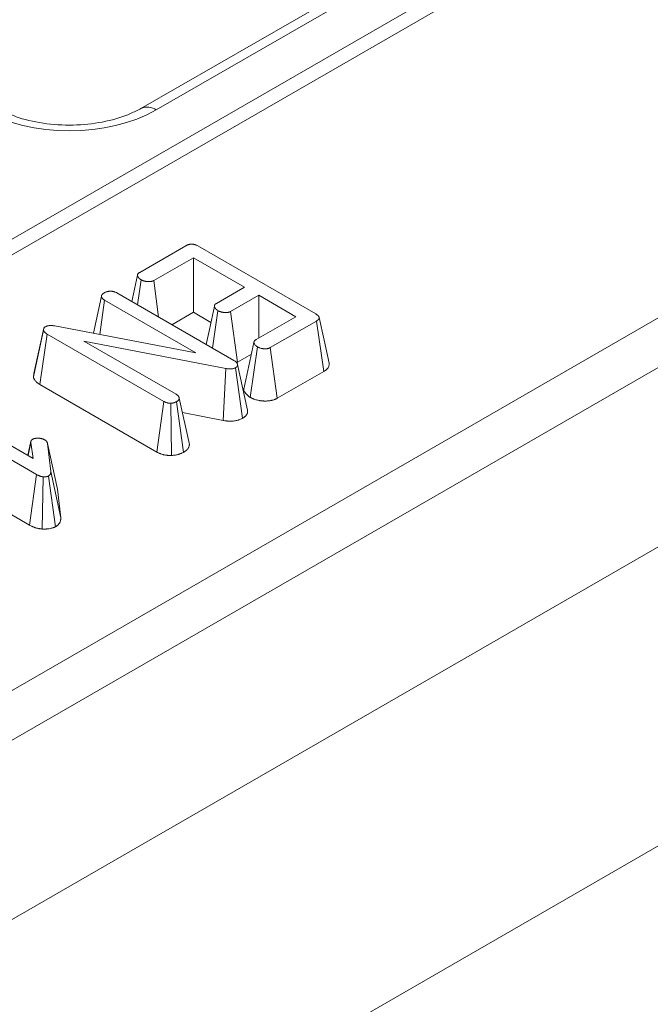
# Model space of a CAD drawing. Units: millimetres. Extents: x -430 to 2688, y -16 to 1848.
# Drawn here: x 1653 to 1694, y 538 to 602 of the extents above; entities that cross this region are included whole.
import ezdxf

# ---------------------------------------------------------------- set-up
doc = ezdxf.new("R2010")
doc.units = ezdxf.units.MM
doc.header["$LTSCALE"] = 5

msp = doc.modelspace()

# ---------------------------------------------------------------- linework, layer by layer
at = {"color": 7, "linetype": 'Continuous', "lineweight": 15}
for p, q in [((2028.474, 804.911), (1325.241, 398.944)), ((2029.97, 804.761), (1326.745, 398.797)), ((1526.544, 485.807), (1879.248, 689.419)), ((1880.687, 687.013), (1527.933, 483.372)), ((1535.944, 476.337), (1873.022, 670.928)), ((1535.824, 456.807), (1872.905, 651.4)), ((1677.979, 606.247), (1661.304, 596.62)), ((1678.979, 606.148), (1662.303, 596.521)), ((1661.225, 585.958), (1664.224, 587.689)), ((1664.998, 587.675), (1672.659, 583.252)), ((1664.713, 586.912), (1662.135, 585.424)), ((1668.039, 584.993), (1664.713, 586.912)), ((1664.713, 583.359), (1664.713, 586.912)), ((1661.076, 583.849), (1661.309, 585.477)), ((1662.456, 583.052), (1662.135, 585.424)), ((1666.215, 583.94), (1668.039, 584.993)), ((1658.216, 581.998), (1658.738, 584.404)), ((1658.625, 581.92), (1658.944, 584.153)), ((1664.876, 580.728), (1658.944, 584.153)), ((1659.749, 584.615), (1667.343, 580.231)), ((1668.956, 584.463), (1667.132, 583.41)), ((1671.364, 583.073), (1668.956, 584.463)), ((1668.956, 581.683), (1668.956, 584.463)), ((1665.96, 581.029), (1666.31, 583.465)), ((1664.713, 583.359), (1663.319, 582.554)), ((1665.851, 582.702), (1664.713, 583.359)), ((1667.577, 580.113), (1667.132, 583.41)), ((1668.786, 581.585), (1671.364, 583.073)), ((1654.314, 579.151), (1654.972, 582.195)), ((1654.346, 579.371), (1654.99, 582.317)), ((1654.972, 582.195), (1654.99, 582.317)), ((1655.712, 582.475), (1664.876, 580.728)), ((1672.71, 582.791), (1669.71, 581.059)), ((1673.181, 579.509), (1672.71, 582.791)), ((1654.738, 578.658), (1655.21, 581.939)), ((1662.798, 577.559), (1655.21, 581.939)), ((1658.235, 582.091), (1658.215, 581.998)), ((1666.826, 579.704), (1657.604, 581.484)), ((1657.604, 581.484), (1663.597, 578.025)), ((1668.407, 577.824), (1668.877, 581.108)), ((1670.157, 577.763), (1669.71, 581.059)), ((1668.483, 580.636), (1667.577, 580.113)), ((1666.637, 576.322), (1666.826, 579.704)), ((1667.907, 576.463), (1667.453, 579.756)), ((1668.229, 576.987), (1667.58, 579.97)), ((1654.314, 579.151), (1654.346, 579.371)), ((1673.181, 579.509), (1670.157, 577.763)), ((1662.344, 574.268), (1654.738, 578.658)), ((1664.453, 574.762), (1663.796, 577.771)), ((1654.512, 572.811), (1646.904, 577.202)), ((1647.707, 577.666), (1654.311, 573.853)), ((1662.344, 574.268), (1662.798, 577.559)), ((1663.292, 574.043), (1663.241, 577.442)), ((1664.078, 574.253), (1663.624, 577.546)), ((1666.637, 576.322), (1664.001, 576.831)), ((1654.16, 574.976), (1653.96, 574.056)), ((1653.974, 574.048), (1654.153, 574.888)), ((1654.311, 573.853), (1654.153, 574.888)), ((1655.237, 574.831), (1655.44, 573.003)), ((1655.886, 571.857), (1655.237, 574.831)), ((1654.057, 569.52), (1654.512, 572.811)), ((1654.878, 569.259), (1654.958, 572.657)), ((1655.754, 569.414), (1655.296, 572.705)), ((1656.092, 569.996), (1655.44, 573.003)), ((1655.886, 571.857), (1656.092, 569.996)), ((1654.057, 569.52), (1651.081, 571.237))]:
    msp.add_line(p, q, dxfattribs=at)
at = {"color": 7, "linetype": 'Continuous', "lineweight": 15, "flags": 128}
for points in [[(1661.078, 585.768), (1660.752, 584.255), (1660.71, 584.06)], [(1666.077, 583.753), (1665.751, 582.237), (1665.543, 581.27)], [(1673.53, 580.053), (1673.207, 581.54), (1672.883, 583.027)], [(1668.646, 581.396), (1668.32, 579.88), (1667.994, 578.363)]]:
    msp.add_lwpolyline(points, dxfattribs=at)
at = {"color": 8, "linetype": 'Continuous', "lineweight": 15}
msp.add_arc((1661.716, 595.697), 1.012, 54.5068, 113.5207, dxfattribs=at)
at = {"color": 7, "linetype": 'Continuous', "lineweight": 15}
msp.add_ellipse((1656.647, 599.788), major_axis=(8, 0), ratio=0.577464, start_param=3.927143, end_param=5.497635, dxfattribs=at)
for points, knots in [([(1661.304, 596.62), (1661.087, 596.506), (1660.448, 596.168), (1659.046, 595.733), (1657.14, 595.491), (1655.169, 595.575), (1653.331, 595.963), (1652.432, 596.404), (1651.991, 596.62)], [0, 0, 0, 0, 0.092153, 0.271273, 0.453919, 0.638706, 0.82292, 1, 1, 1, 1]), ([(1664.224, 587.689), (1664.238, 587.697), (1664.251, 587.704), (1664.278, 587.719), (1664.292, 587.726), (1664.314, 587.735), (1664.321, 587.738), (1664.337, 587.745), (1664.344, 587.747), (1664.368, 587.756), (1664.384, 587.761), (1664.409, 587.768), (1664.418, 587.77), (1664.435, 587.775), (1664.443, 587.777), (1664.469, 587.782), (1664.487, 587.786), (1664.51, 587.789), (1664.514, 587.789), (1664.523, 587.79), (1664.528, 587.791), (1664.541, 587.792), (1664.551, 587.793), (1664.569, 587.793), (1664.578, 587.794), (1664.597, 587.794), (1664.606, 587.794), (1664.634, 587.793), (1664.653, 587.792), (1664.68, 587.789), (1664.689, 587.787), (1664.702, 587.785), (1664.707, 587.785), (1664.716, 587.783), (1664.72, 587.782), (1664.742, 587.778), (1664.759, 587.774), (1664.784, 587.767), (1664.793, 587.765), (1664.809, 587.76), (1664.817, 587.757), (1664.841, 587.749), (1664.857, 587.743), (1664.88, 587.734), (1664.887, 587.731), (1664.902, 587.724), (1664.909, 587.721), (1664.945, 587.704), (1664.971, 587.689), (1664.998, 587.675)], [0, 0, 0, 0, 0.0625, 0.0625, 0.125, 0.125, 0.15625, 0.15625, 0.1875, 0.1875, 0.25, 0.25, 0.28125, 0.28125, 0.3125, 0.3125, 0.375, 0.375, 0.390625, 0.390625, 0.40625, 0.40625, 0.4375, 0.4375, 0.46875, 0.46875, 0.5, 0.5, 0.5625, 0.5625, 0.59375, 0.59375, 0.609375, 0.609375, 0.625, 0.625, 0.6875, 0.6875, 0.71875, 0.71875, 0.75, 0.75, 0.8125, 0.8125, 0.84375, 0.84375, 0.875, 0.875, 1, 1, 1, 1]), ([(1661.309, 585.477), (1661.284, 585.494), (1661.259, 585.511), (1661.223, 585.538), (1661.212, 585.547), (1661.195, 585.561), (1661.19, 585.566), (1661.18, 585.575), (1661.175, 585.58), (1661.151, 585.605), (1661.135, 585.625), (1661.115, 585.657), (1661.109, 585.668), (1661.101, 585.684), (1661.099, 585.69), (1661.094, 585.701), (1661.092, 585.706), (1661.086, 585.723), (1661.083, 585.734), (1661.08, 585.751), (1661.079, 585.756), (1661.078, 585.765), (1661.078, 585.768), (1661.078, 585.773), (1661.078, 585.776), (1661.079, 585.79), (1661.081, 585.801), (1661.087, 585.818), (1661.089, 585.823), (1661.093, 585.831), (1661.094, 585.834), (1661.097, 585.84), (1661.099, 585.842), (1661.106, 585.856), (1661.113, 585.866), (1661.126, 585.882), (1661.13, 585.887), (1661.138, 585.894), (1661.14, 585.896), (1661.145, 585.901), (1661.148, 585.903), (1661.161, 585.915), (1661.173, 585.924), (1661.199, 585.941), (1661.212, 585.949), (1661.225, 585.958)], [0, 0, 0, 0, 0.125, 0.125, 0.1875, 0.1875, 0.21875, 0.21875, 0.25, 0.25, 0.375, 0.375, 0.4375, 0.4375, 0.46875, 0.46875, 0.5, 0.5, 0.5625, 0.5625, 0.59375, 0.59375, 0.609375, 0.609375, 0.625, 0.625, 0.6875, 0.6875, 0.71875, 0.71875, 0.734375, 0.734375, 0.75, 0.75, 0.8125, 0.8125, 0.84375, 0.84375, 0.859375, 0.859375, 0.875, 0.875, 0.9375, 0.9375, 1, 1, 1, 1]), ([(1662.135, 585.424), (1662.121, 585.417), (1662.106, 585.409), (1662.084, 585.399), (1662.076, 585.396), (1662.065, 585.391), (1662.061, 585.39), (1662.053, 585.387), (1662.048, 585.385), (1662.028, 585.378), (1662.01, 585.374), (1661.984, 585.368), (1661.975, 585.366), (1661.956, 585.363), (1661.947, 585.361), (1661.919, 585.357), (1661.9, 585.355), (1661.862, 585.353), (1661.843, 585.352), (1661.805, 585.352), (1661.786, 585.353), (1661.757, 585.354), (1661.748, 585.355), (1661.729, 585.356), (1661.719, 585.357), (1661.691, 585.36), (1661.672, 585.362), (1661.635, 585.367), (1661.617, 585.37), (1661.581, 585.377), (1661.563, 585.38), (1661.536, 585.387), (1661.527, 585.389), (1661.51, 585.393), (1661.501, 585.396), (1661.476, 585.404), (1661.459, 585.409), (1661.435, 585.418), (1661.427, 585.421), (1661.412, 585.427), (1661.404, 585.431), (1661.381, 585.441), (1661.366, 585.448), (1661.338, 585.462), (1661.323, 585.469), (1661.309, 585.477)], [0, 0, 0, 0, 0.0625, 0.0625, 0.09375, 0.09375, 0.109375, 0.109375, 0.125, 0.125, 0.1875, 0.1875, 0.21875, 0.21875, 0.25, 0.25, 0.3125, 0.3125, 0.375, 0.375, 0.4375, 0.4375, 0.46875, 0.46875, 0.5, 0.5, 0.5625, 0.5625, 0.625, 0.625, 0.6875, 0.6875, 0.71875, 0.71875, 0.75, 0.75, 0.8125, 0.8125, 0.84375, 0.84375, 0.875, 0.875, 0.9375, 0.9375, 1, 1, 1, 1]), ([(1658.738, 584.404), (1658.74, 584.415), (1658.742, 584.425), (1658.745, 584.441), (1658.747, 584.446), (1658.749, 584.454), (1658.75, 584.457), (1658.752, 584.462), (1658.753, 584.465), (1658.758, 584.477), (1658.763, 584.488), (1658.773, 584.503), (1658.776, 584.508), (1658.783, 584.517), (1658.787, 584.522), (1658.8, 584.536), (1658.809, 584.545), (1658.829, 584.563), (1658.84, 584.572), (1658.874, 584.597), (1658.898, 584.613), (1658.923, 584.629)], [0, 0, 0, 0, 0.125, 0.125, 0.1875, 0.1875, 0.21875, 0.21875, 0.25, 0.25, 0.375, 0.375, 0.4375, 0.4375, 0.5, 0.5, 0.625, 0.625, 0.75, 0.75, 1, 1, 1, 1]), ([(1658.944, 584.153), (1658.93, 584.162), (1658.916, 584.17), (1658.889, 584.188), (1658.876, 584.197), (1658.86, 584.209), (1658.857, 584.211), (1658.851, 584.216), (1658.848, 584.219), (1658.839, 584.226), (1658.834, 584.231), (1658.818, 584.246), (1658.808, 584.256), (1658.794, 584.272), (1658.79, 584.278), (1658.781, 584.289), (1658.777, 584.294), (1658.767, 584.311), (1658.76, 584.322), (1658.754, 584.337), (1658.753, 584.34), (1658.751, 584.345), (1658.75, 584.348), (1658.748, 584.357), (1658.746, 584.363), (1658.742, 584.381), (1658.74, 584.392), (1658.738, 584.404)], [0, 0, 0, 0, 0.125, 0.125, 0.25, 0.25, 0.28125, 0.28125, 0.3125, 0.3125, 0.375, 0.375, 0.5, 0.5, 0.5625, 0.5625, 0.625, 0.625, 0.75, 0.75, 0.78125, 0.78125, 0.8125, 0.8125, 0.875, 0.875, 1, 1, 1, 1]), ([(1658.923, 584.629), (1658.937, 584.636), (1658.952, 584.644), (1658.974, 584.655), (1658.981, 584.658), (1658.993, 584.663), (1658.997, 584.665), (1659.004, 584.668), (1659.008, 584.67), (1659.028, 584.678), (1659.045, 584.684), (1659.07, 584.692), (1659.079, 584.694), (1659.097, 584.699), (1659.105, 584.701), (1659.132, 584.708), (1659.15, 584.712), (1659.187, 584.719), (1659.206, 584.722), (1659.244, 584.726), (1659.263, 584.728), (1659.302, 584.73), (1659.321, 584.73), (1659.36, 584.73), (1659.38, 584.729), (1659.404, 584.728), (1659.409, 584.727), (1659.418, 584.726), (1659.423, 584.726), (1659.437, 584.724), (1659.447, 584.723), (1659.475, 584.718), (1659.493, 584.714), (1659.52, 584.708), (1659.529, 584.706), (1659.547, 584.701), (1659.556, 584.699), (1659.581, 584.691), (1659.598, 584.686), (1659.623, 584.676), (1659.631, 584.673), (1659.647, 584.667), (1659.654, 584.663), (1659.677, 584.653), (1659.692, 584.646), (1659.72, 584.631), (1659.735, 584.623), (1659.749, 584.615)], [0, 0, 0, 0, 0.0625, 0.0625, 0.09375, 0.09375, 0.109375, 0.109375, 0.125, 0.125, 0.1875, 0.1875, 0.21875, 0.21875, 0.25, 0.25, 0.3125, 0.3125, 0.375, 0.375, 0.4375, 0.4375, 0.5, 0.5, 0.5625, 0.5625, 0.578125, 0.578125, 0.59375, 0.59375, 0.625, 0.625, 0.6875, 0.6875, 0.71875, 0.71875, 0.75, 0.75, 0.8125, 0.8125, 0.84375, 0.84375, 0.875, 0.875, 0.9375, 0.9375, 1, 1, 1, 1]), ([(1666.31, 583.465), (1666.285, 583.482), (1666.26, 583.499), (1666.225, 583.526), (1666.214, 583.535), (1666.192, 583.553), (1666.182, 583.562), (1666.153, 583.591), (1666.137, 583.611), (1666.109, 583.653), (1666.098, 583.674), (1666.088, 583.702), (1666.086, 583.707), (1666.083, 583.718), (1666.081, 583.723), (1666.078, 583.74), (1666.077, 583.751), (1666.077, 583.765), (1666.077, 583.768), (1666.077, 583.773), (1666.078, 583.776), (1666.079, 583.784), (1666.08, 583.79), (1666.084, 583.806), (1666.088, 583.817), (1666.099, 583.839), (1666.106, 583.849), (1666.118, 583.864), (1666.122, 583.869), (1666.129, 583.876), (1666.132, 583.879), (1666.137, 583.884), (1666.139, 583.886), (1666.153, 583.897), (1666.164, 583.906), (1666.189, 583.923), (1666.202, 583.932), (1666.215, 583.94)], [0, 0, 0, 0, 0.125, 0.125, 0.1875, 0.1875, 0.25, 0.25, 0.375, 0.375, 0.5, 0.5, 0.53125, 0.53125, 0.5625, 0.5625, 0.625, 0.625, 0.640625, 0.640625, 0.65625, 0.65625, 0.6875, 0.6875, 0.75, 0.75, 0.8125, 0.8125, 0.84375, 0.84375, 0.859375, 0.859375, 0.875, 0.875, 0.9375, 0.9375, 1, 1, 1, 1]), ([(1667.132, 583.41), (1667.118, 583.403), (1667.103, 583.396), (1667.081, 583.386), (1667.073, 583.382), (1667.061, 583.378), (1667.058, 583.376), (1667.05, 583.373), (1667.045, 583.372), (1667.025, 583.365), (1667.008, 583.361), (1666.981, 583.355), (1666.972, 583.353), (1666.953, 583.35), (1666.944, 583.348), (1666.916, 583.344), (1666.898, 583.342), (1666.869, 583.341), (1666.86, 583.34), (1666.841, 583.34), (1666.831, 583.34), (1666.803, 583.34), (1666.784, 583.341), (1666.756, 583.342), (1666.746, 583.343), (1666.727, 583.345), (1666.718, 583.345), (1666.69, 583.348), (1666.671, 583.35), (1666.634, 583.356), (1666.616, 583.358), (1666.58, 583.365), (1666.562, 583.369), (1666.527, 583.377), (1666.509, 583.382), (1666.476, 583.392), (1666.459, 583.398), (1666.435, 583.406), (1666.427, 583.41), (1666.412, 583.416), (1666.404, 583.419), (1666.381, 583.429), (1666.367, 583.436), (1666.338, 583.45), (1666.324, 583.458), (1666.31, 583.465)], [0, 0, 0, 0, 0.0625, 0.0625, 0.09375, 0.09375, 0.109375, 0.109375, 0.125, 0.125, 0.1875, 0.1875, 0.21875, 0.21875, 0.25, 0.25, 0.3125, 0.3125, 0.34375, 0.34375, 0.375, 0.375, 0.4375, 0.4375, 0.46875, 0.46875, 0.5, 0.5, 0.5625, 0.5625, 0.625, 0.625, 0.6875, 0.6875, 0.75, 0.75, 0.8125, 0.8125, 0.84375, 0.84375, 0.875, 0.875, 0.9375, 0.9375, 1, 1, 1, 1]), ([(1672.659, 583.252), (1672.686, 583.236), (1672.712, 583.22), (1672.743, 583.199), (1672.749, 583.195), (1672.761, 583.186), (1672.767, 583.182), (1672.783, 583.168), (1672.794, 583.159), (1672.809, 583.145), (1672.814, 583.14), (1672.823, 583.13), (1672.827, 583.126), (1672.84, 583.111), (1672.848, 583.101), (1672.862, 583.08), (1672.868, 583.07), (1672.877, 583.048), (1672.881, 583.037), (1672.884, 583.021), (1672.885, 583.015), (1672.886, 583.004), (1672.886, 582.999), (1672.885, 582.982), (1672.883, 582.971), (1672.878, 582.955), (1672.875, 582.949), (1672.871, 582.939), (1672.868, 582.933), (1672.862, 582.923), (1672.858, 582.918), (1672.851, 582.908), (1672.847, 582.903), (1672.835, 582.887), (1672.826, 582.878), (1672.811, 582.864), (1672.806, 582.859), (1672.795, 582.85), (1672.79, 582.845), (1672.773, 582.832), (1672.76, 582.824), (1672.735, 582.807), (1672.722, 582.799), (1672.71, 582.791)], [0, 0, 0, 0, 0.125, 0.125, 0.15625, 0.15625, 0.1875, 0.1875, 0.25, 0.25, 0.28125, 0.28125, 0.3125, 0.3125, 0.375, 0.375, 0.4375, 0.4375, 0.5, 0.5, 0.53125, 0.53125, 0.5625, 0.5625, 0.625, 0.625, 0.65625, 0.65625, 0.6875, 0.6875, 0.71875, 0.71875, 0.75, 0.75, 0.8125, 0.8125, 0.84375, 0.84375, 0.875, 0.875, 0.9375, 0.9375, 1, 1, 1, 1]), ([(1655.21, 581.939), (1655.182, 581.958), (1655.153, 581.976), (1655.12, 582), (1655.114, 582.005), (1655.101, 582.015), (1655.095, 582.02), (1655.077, 582.035), (1655.066, 582.045), (1655.045, 582.067), (1655.035, 582.078), (1655.017, 582.1), (1655.009, 582.112), (1655.001, 582.126), (1654.999, 582.129), (1654.996, 582.135), (1654.995, 582.138), (1654.991, 582.147), (1654.988, 582.153), (1654.981, 582.171), (1654.976, 582.183), (1654.972, 582.195)], [0, 0, 0, 0, 0.25, 0.25, 0.3125, 0.3125, 0.375, 0.375, 0.5, 0.5, 0.625, 0.625, 0.75, 0.75, 0.78125, 0.78125, 0.8125, 0.8125, 0.875, 0.875, 1, 1, 1, 1]), ([(1654.99, 582.317), (1654.995, 582.326), (1655, 582.335), (1655.009, 582.349), (1655.012, 582.353), (1655.018, 582.36), (1655.019, 582.362), (1655.022, 582.365), (1655.023, 582.366), (1655.025, 582.368), (1655.026, 582.369), (1655.036, 582.378), (1655.045, 582.386), (1655.066, 582.401), (1655.077, 582.408), (1655.089, 582.415)], [0, 0, 0, 0, 0.25, 0.25, 0.375, 0.375, 0.4375, 0.4375, 0.46875, 0.46875, 0.5, 0.5, 0.75, 0.75, 1, 1, 1, 1]), ([(1655.089, 582.415), (1655.11, 582.426), (1655.131, 582.436), (1655.165, 582.451), (1655.176, 582.455), (1655.193, 582.462), (1655.199, 582.464), (1655.211, 582.468), (1655.217, 582.47), (1655.248, 582.479), (1655.274, 582.484), (1655.328, 582.493), (1655.356, 582.496), (1655.411, 582.5), (1655.439, 582.501), (1655.481, 582.5), (1655.494, 582.5), (1655.522, 582.498), (1655.536, 582.497), (1655.577, 582.494), (1655.604, 582.491), (1655.658, 582.483), (1655.685, 582.479), (1655.712, 582.475)], [0, 0, 0, 0, 0.125, 0.125, 0.1875, 0.1875, 0.21875, 0.21875, 0.25, 0.25, 0.375, 0.375, 0.5, 0.5, 0.625, 0.625, 0.6875, 0.6875, 0.75, 0.75, 0.875, 0.875, 1, 1, 1, 1]), ([(1668.877, 581.108), (1668.852, 581.125), (1668.827, 581.142), (1668.792, 581.169), (1668.781, 581.178), (1668.764, 581.191), (1668.759, 581.196), (1668.749, 581.205), (1668.744, 581.21), (1668.72, 581.234), (1668.704, 581.255), (1668.678, 581.297), (1668.667, 581.318), (1668.657, 581.346), (1668.655, 581.351), (1668.652, 581.362), (1668.65, 581.368), (1668.647, 581.384), (1668.646, 581.395), (1668.646, 581.409), (1668.646, 581.412), (1668.647, 581.418), (1668.647, 581.42), (1668.648, 581.429), (1668.65, 581.434), (1668.653, 581.445), (1668.655, 581.451), (1668.659, 581.462), (1668.662, 581.467), (1668.67, 581.483), (1668.677, 581.494), (1668.689, 581.509), (1668.693, 581.514), (1668.7, 581.521), (1668.702, 581.524), (1668.707, 581.528), (1668.71, 581.531), (1668.723, 581.542), (1668.735, 581.551), (1668.76, 581.568), (1668.773, 581.576), (1668.786, 581.585)], [0, 0, 0, 0, 0.125, 0.125, 0.1875, 0.1875, 0.21875, 0.21875, 0.25, 0.25, 0.375, 0.375, 0.5, 0.5, 0.53125, 0.53125, 0.5625, 0.5625, 0.625, 0.625, 0.640625, 0.640625, 0.65625, 0.65625, 0.6875, 0.6875, 0.71875, 0.71875, 0.75, 0.75, 0.8125, 0.8125, 0.84375, 0.84375, 0.859375, 0.859375, 0.875, 0.875, 0.9375, 0.9375, 1, 1, 1, 1]), ([(1669.71, 581.059), (1669.696, 581.052), (1669.681, 581.045), (1669.659, 581.034), (1669.651, 581.031), (1669.639, 581.026), (1669.635, 581.024), (1669.627, 581.021), (1669.623, 581.02), (1669.602, 581.013), (1669.585, 581.008), (1669.558, 581.002), (1669.549, 581), (1669.531, 580.996), (1669.521, 580.995), (1669.493, 580.99), (1669.474, 580.988), (1669.446, 580.986), (1669.436, 580.985), (1669.417, 580.985), (1669.407, 580.984), (1669.378, 580.984), (1669.359, 580.985), (1669.33, 580.986), (1669.321, 580.987), (1669.306, 580.988), (1669.302, 580.988), (1669.292, 580.989), (1669.287, 580.989), (1669.263, 580.991), (1669.244, 580.993), (1669.216, 580.997), (1669.207, 580.998), (1669.188, 581.001), (1669.179, 581.002), (1669.133, 581.01), (1669.097, 581.019), (1669.046, 581.034), (1669.029, 581.04), (1669.004, 581.049), (1668.996, 581.052), (1668.981, 581.058), (1668.973, 581.061), (1668.95, 581.071), (1668.935, 581.078), (1668.906, 581.093), (1668.891, 581.1), (1668.877, 581.108)], [0, 0, 0, 0, 0.0625, 0.0625, 0.09375, 0.09375, 0.109375, 0.109375, 0.125, 0.125, 0.1875, 0.1875, 0.21875, 0.21875, 0.25, 0.25, 0.3125, 0.3125, 0.34375, 0.34375, 0.375, 0.375, 0.4375, 0.4375, 0.46875, 0.46875, 0.484375, 0.484375, 0.5, 0.5, 0.5625, 0.5625, 0.59375, 0.59375, 0.625, 0.625, 0.75, 0.75, 0.8125, 0.8125, 0.84375, 0.84375, 0.875, 0.875, 0.9375, 0.9375, 1, 1, 1, 1]), ([(1667.453, 579.756), (1667.431, 579.746), (1667.41, 579.735), (1667.376, 579.721), (1667.365, 579.716), (1667.347, 579.71), (1667.341, 579.708), (1667.329, 579.704), (1667.323, 579.702), (1667.291, 579.694), (1667.265, 579.689), (1667.21, 579.681), (1667.182, 579.679), (1667.127, 579.676), (1667.099, 579.676), (1667.057, 579.677), (1667.043, 579.678), (1667.016, 579.68), (1667.002, 579.681), (1666.961, 579.685), (1666.934, 579.688), (1666.88, 579.696), (1666.853, 579.7), (1666.826, 579.704)], [0, 0, 0, 0, 0.125, 0.125, 0.1875, 0.1875, 0.21875, 0.21875, 0.25, 0.25, 0.375, 0.375, 0.5, 0.5, 0.625, 0.625, 0.6875, 0.6875, 0.75, 0.75, 0.875, 0.875, 1, 1, 1, 1]), ([(1667.343, 580.231), (1667.373, 580.212), (1667.402, 580.194), (1667.437, 580.17), (1667.443, 580.165), (1667.456, 580.155), (1667.463, 580.15), (1667.481, 580.134), (1667.493, 580.124), (1667.515, 580.102), (1667.525, 580.091), (1667.542, 580.068), (1667.55, 580.056), (1667.559, 580.038), (1667.562, 580.032), (1667.567, 580.02), (1667.569, 580.014), (1667.574, 579.995), (1667.577, 579.983), (1667.58, 579.97)], [0, 0, 0, 0, 0.25, 0.25, 0.3125, 0.3125, 0.375, 0.375, 0.5, 0.5, 0.625, 0.625, 0.75, 0.75, 0.8125, 0.8125, 0.875, 0.875, 1, 1, 1, 1]), ([(1667.58, 579.97), (1667.581, 579.96), (1667.582, 579.951), (1667.583, 579.931), (1667.583, 579.921), (1667.582, 579.909), (1667.581, 579.907), (1667.58, 579.902), (1667.58, 579.899), (1667.578, 579.892), (1667.576, 579.887), (1667.571, 579.873), (1667.566, 579.864), (1667.558, 579.85), (1667.555, 579.845), (1667.549, 579.836), (1667.545, 579.831), (1667.538, 579.823), (1667.534, 579.818), (1667.526, 579.81), (1667.522, 579.805), (1667.508, 579.793), (1667.497, 579.786), (1667.476, 579.771), (1667.464, 579.763), (1667.453, 579.756)], [0, 0, 0, 0, 0.125, 0.125, 0.25, 0.25, 0.28125, 0.28125, 0.3125, 0.3125, 0.375, 0.375, 0.5, 0.5, 0.5625, 0.5625, 0.625, 0.625, 0.6875, 0.6875, 0.75, 0.75, 0.875, 0.875, 1, 1, 1, 1]), ([(1673.526, 580.053), (1673.53, 579.983), (1673.538, 579.846), (1673.4, 579.657), (1673.253, 579.557), (1673.181, 579.509)], [0, 0, 0, 0, 0.345763, 0.680829, 1, 1, 1, 1]), ([(1654.738, 578.658), (1654.734, 578.661), (1654.731, 578.663), (1654.727, 578.665), (1654.699, 578.683), (1654.66, 578.708), (1654.604, 578.748), (1654.593, 578.757), (1654.571, 578.774), (1654.56, 578.783), (1654.528, 578.81), (1654.507, 578.829), (1654.468, 578.869), (1654.449, 578.89), (1654.414, 578.935), (1654.398, 578.958), (1654.38, 578.99), (1654.376, 578.996), (1654.37, 579.008), (1654.367, 579.014), (1654.359, 579.031), (1654.354, 579.042), (1654.343, 579.071), (1654.337, 579.086), (1654.333, 579.098), (1654.327, 579.116), (1654.32, 579.134), (1654.314, 579.151)], [-0.030726, -0.030726, -0.030726, -0.030726, 0, 0, 0, 0.25, 0.25, 0.3125, 0.3125, 0.375, 0.375, 0.5, 0.5, 0.625, 0.625, 0.75, 0.75, 0.78125, 0.78125, 0.8125, 0.8125, 0.875, 0.875, 1, 1, 1, 1.183584, 1.183584, 1.183584, 1.183584]), ([(1668.407, 577.824), (1668.294, 577.911), (1668.096, 578.063), (1667.982, 578.263), (1667.999, 578.353), (1668.001, 578.362)], [0, 0, 0, 0, 0.546931, 0.954423, 1, 1, 1, 1]), ([(1663.597, 578.025), (1663.611, 578.016), (1663.625, 578.007), (1663.645, 577.994), (1663.651, 577.989), (1663.661, 577.982), (1663.664, 577.98), (1663.67, 577.975), (1663.673, 577.973), (1663.688, 577.961), (1663.699, 577.951), (1663.713, 577.935), (1663.718, 577.93), (1663.727, 577.919), (1663.731, 577.914), (1663.743, 577.897), (1663.751, 577.886), (1663.761, 577.869), (1663.764, 577.864), (1663.768, 577.855), (1663.769, 577.852), (1663.772, 577.847), (1663.773, 577.844), (1663.779, 577.83), (1663.783, 577.818), (1663.79, 577.795), (1663.793, 577.783), (1663.796, 577.771)], [0, 0, 0, 0, 0.125, 0.125, 0.1875, 0.1875, 0.21875, 0.21875, 0.25, 0.25, 0.375, 0.375, 0.4375, 0.4375, 0.5, 0.5, 0.625, 0.625, 0.6875, 0.6875, 0.71875, 0.71875, 0.75, 0.75, 0.875, 0.875, 1, 1, 1, 1]), ([(1663.796, 577.771), (1663.794, 577.761), (1663.793, 577.75), (1663.789, 577.729), (1663.786, 577.719), (1663.781, 577.706), (1663.78, 577.704), (1663.778, 577.698), (1663.777, 577.696), (1663.774, 577.688), (1663.771, 577.683), (1663.762, 577.668), (1663.756, 577.658), (1663.741, 577.639), (1663.733, 577.63), (1663.719, 577.616), (1663.714, 577.612), (1663.707, 577.605), (1663.704, 577.603), (1663.699, 577.598), (1663.697, 577.596), (1663.683, 577.586), (1663.672, 577.577), (1663.648, 577.561), (1663.636, 577.554), (1663.624, 577.546)], [0, 0, 0, 0, 0.125, 0.125, 0.25, 0.25, 0.28125, 0.28125, 0.3125, 0.3125, 0.375, 0.375, 0.5, 0.5, 0.625, 0.625, 0.6875, 0.6875, 0.71875, 0.71875, 0.75, 0.75, 0.875, 0.875, 1, 1, 1, 1]), ([(1670.157, 577.763), (1670.151, 577.76), (1670.146, 577.758), (1670.141, 577.755), (1670.126, 577.748), (1670.104, 577.736), (1670.058, 577.715), (1670.04, 577.707), (1670.009, 577.695), (1669.999, 577.69), (1669.975, 577.682), (1669.963, 577.677), (1669.903, 577.657), (1669.856, 577.644), (1669.788, 577.628), (1669.766, 577.623), (1669.723, 577.615), (1669.702, 577.612), (1669.637, 577.602), (1669.592, 577.596), (1669.522, 577.591), (1669.498, 577.589), (1669.449, 577.587), (1669.426, 577.587), (1669.359, 577.586), (1669.319, 577.587), (1669.266, 577.59), (1669.25, 577.591), (1669.227, 577.593), (1669.22, 577.593), (1669.204, 577.594), (1669.197, 577.595), (1669.158, 577.598), (1669.124, 577.602), (1669.071, 577.608), (1669.053, 577.611), (1669.016, 577.616), (1668.997, 577.619), (1668.902, 577.636), (1668.831, 577.653), (1668.729, 577.683), (1668.696, 577.694), (1668.648, 577.712), (1668.632, 577.718), (1668.601, 577.731), (1668.585, 577.737), (1668.54, 577.757), (1668.515, 577.769), (1668.473, 577.79), (1668.455, 577.799), (1668.441, 577.807), (1668.429, 577.813), (1668.418, 577.818), (1668.407, 577.824)], [-0.022826, -0.022826, -0.022826, -0.022826, 0, 0, 0, 0.0625, 0.0625, 0.09375, 0.09375, 0.109375, 0.109375, 0.125, 0.125, 0.1875, 0.1875, 0.21875, 0.21875, 0.25, 0.25, 0.3125, 0.3125, 0.34375, 0.34375, 0.375, 0.375, 0.4375, 0.4375, 0.46875, 0.46875, 0.484375, 0.484375, 0.5, 0.5, 0.5625, 0.5625, 0.59375, 0.59375, 0.625, 0.625, 0.75, 0.75, 0.8125, 0.8125, 0.84375, 0.84375, 0.875, 0.875, 0.9375, 0.9375, 1, 1, 1, 1.049022, 1.049022, 1.049022, 1.049022]), ([(1663.241, 577.442), (1663.22, 577.443), (1663.199, 577.443), (1663.167, 577.444), (1663.157, 577.445), (1663.142, 577.446), (1663.137, 577.447), (1663.126, 577.448), (1663.121, 577.448), (1663.096, 577.451), (1663.076, 577.455), (1663.046, 577.461), (1663.036, 577.463), (1663.017, 577.468), (1663.008, 577.471), (1662.979, 577.479), (1662.961, 577.484), (1662.934, 577.494), (1662.926, 577.497), (1662.909, 577.504), (1662.9, 577.508), (1662.876, 577.519), (1662.86, 577.527), (1662.829, 577.543), (1662.813, 577.551), (1662.798, 577.559)], [0, 0, 0, 0, 0.125, 0.125, 0.1875, 0.1875, 0.21875, 0.21875, 0.25, 0.25, 0.375, 0.375, 0.4375, 0.4375, 0.5, 0.5, 0.625, 0.625, 0.6875, 0.6875, 0.75, 0.75, 0.875, 0.875, 1, 1, 1, 1]), ([(1663.624, 577.546), (1663.596, 577.532), (1663.568, 577.519), (1663.525, 577.501), (1663.51, 577.495), (1663.487, 577.487), (1663.479, 577.484), (1663.468, 577.481), (1663.464, 577.479), (1663.456, 577.477), (1663.452, 577.476), (1663.432, 577.471), (1663.416, 577.467), (1663.382, 577.46), (1663.365, 577.458), (1663.312, 577.45), (1663.276, 577.446), (1663.241, 577.442)], [0, 0, 0, 0, 0.25, 0.25, 0.375, 0.375, 0.4375, 0.4375, 0.46875, 0.46875, 0.5, 0.5, 0.625, 0.625, 0.75, 0.75, 1, 1, 1, 1]), ([(1667.907, 576.463), (1667.896, 576.458), (1667.885, 576.453), (1667.874, 576.447), (1667.853, 576.437), (1667.821, 576.421), (1667.752, 576.392), (1667.725, 576.381), (1667.68, 576.365), (1667.663, 576.359), (1667.628, 576.348), (1667.611, 576.343), (1667.523, 576.319), (1667.455, 576.307), (1667.327, 576.289), (1667.266, 576.284), (1667.149, 576.278), (1667.092, 576.278), (1667.009, 576.28), (1666.982, 576.282), (1666.929, 576.285), (1666.903, 576.287), (1666.831, 576.294), (1666.789, 576.3), (1666.714, 576.31), (1666.682, 576.315), (1666.656, 576.32), (1666.649, 576.321), (1666.643, 576.321), (1666.637, 576.322)], [-0.063785, -0.063785, -0.063785, -0.063785, 0, 0, 0, 0.125, 0.125, 0.1875, 0.1875, 0.21875, 0.21875, 0.25, 0.25, 0.375, 0.375, 0.5, 0.5, 0.625, 0.625, 0.6875, 0.6875, 0.75, 0.75, 0.875, 0.875, 1, 1, 1, 1.028625, 1.028625, 1.028625, 1.028625]), ([(1668.229, 576.987), (1668.23, 576.983), (1668.23, 576.979), (1668.231, 576.975), (1668.232, 576.965), (1668.234, 576.951), (1668.236, 576.913), (1668.236, 576.89), (1668.232, 576.855), (1668.231, 576.848), (1668.228, 576.834), (1668.226, 576.827), (1668.221, 576.807), (1668.217, 576.794), (1668.203, 576.756), (1668.191, 576.733), (1668.172, 576.701), (1668.165, 576.69), (1668.15, 576.668), (1668.141, 576.656), (1668.122, 576.633), (1668.112, 576.621), (1668.089, 576.597), (1668.076, 576.585), (1668.034, 576.549), (1668.008, 576.529), (1667.964, 576.5), (1667.947, 576.489), (1667.936, 576.482), (1667.926, 576.476), (1667.916, 576.469), (1667.907, 576.463)], [-0.049333, -0.049333, -0.049333, -0.049333, 0, 0, 0, 0.125, 0.125, 0.25, 0.25, 0.28125, 0.28125, 0.3125, 0.3125, 0.375, 0.375, 0.5, 0.5, 0.5625, 0.5625, 0.625, 0.625, 0.6875, 0.6875, 0.75, 0.75, 0.875, 0.875, 1, 1, 1, 1.105296, 1.105296, 1.105296, 1.105296]), ([(1654.272, 575.101), (1654.284, 575.107), (1654.297, 575.114), (1654.317, 575.123), (1654.324, 575.126), (1654.334, 575.13), (1654.338, 575.131), (1654.345, 575.134), (1654.348, 575.135), (1654.367, 575.141), (1654.382, 575.145), (1654.406, 575.15), (1654.414, 575.152), (1654.426, 575.154), (1654.431, 575.155), (1654.439, 575.156), (1654.443, 575.157), (1654.463, 575.16), (1654.48, 575.163), (1654.505, 575.166), (1654.513, 575.166), (1654.53, 575.168), (1654.538, 575.168), (1654.563, 575.17), (1654.58, 575.17), (1654.614, 575.171), (1654.631, 575.171), (1654.648, 575.171)], [0, 0, 0, 0, 0.125, 0.125, 0.1875, 0.1875, 0.21875, 0.21875, 0.25, 0.25, 0.375, 0.375, 0.4375, 0.4375, 0.46875, 0.46875, 0.5, 0.5, 0.625, 0.625, 0.6875, 0.6875, 0.75, 0.75, 0.875, 0.875, 1, 1, 1, 1]), ([(1654.648, 575.171), (1654.667, 575.17), (1654.686, 575.168), (1654.724, 575.165), (1654.743, 575.163), (1654.766, 575.159), (1654.771, 575.159), (1654.78, 575.157), (1654.785, 575.156), (1654.798, 575.154), (1654.807, 575.152), (1654.835, 575.147), (1654.852, 575.143), (1654.887, 575.133), (1654.905, 575.128), (1654.93, 575.12), (1654.938, 575.117), (1654.954, 575.112), (1654.962, 575.108), (1654.986, 575.099), (1655.001, 575.092), (1655.03, 575.077), (1655.044, 575.07), (1655.058, 575.062)], [0, 0, 0, 0, 0.125, 0.125, 0.25, 0.25, 0.28125, 0.28125, 0.3125, 0.3125, 0.375, 0.375, 0.5, 0.5, 0.625, 0.625, 0.6875, 0.6875, 0.75, 0.75, 0.875, 0.875, 1, 1, 1, 1]), ([(1654.153, 574.888), (1654.153, 574.897), (1654.152, 574.907), (1654.151, 574.926), (1654.151, 574.936), (1654.153, 574.95), (1654.154, 574.955), (1654.156, 574.965), (1654.157, 574.969), (1654.162, 574.983), (1654.166, 574.993), (1654.172, 575.004), (1654.173, 575.007), (1654.176, 575.011), (1654.177, 575.014), (1654.181, 575.021), (1654.184, 575.025), (1654.194, 575.039), (1654.201, 575.047), (1654.212, 575.058), (1654.214, 575.06), (1654.218, 575.064), (1654.221, 575.065), (1654.228, 575.071), (1654.233, 575.075), (1654.249, 575.086), (1654.26, 575.093), (1654.272, 575.101)], [0, 0, 0, 0, 0.125, 0.125, 0.25, 0.25, 0.3125, 0.3125, 0.375, 0.375, 0.5, 0.5, 0.53125, 0.53125, 0.5625, 0.5625, 0.625, 0.625, 0.75, 0.75, 0.78125, 0.78125, 0.8125, 0.8125, 0.875, 0.875, 1, 1, 1, 1]), ([(1655.058, 575.062), (1655.081, 575.045), (1655.104, 575.028), (1655.136, 575.002), (1655.146, 574.993), (1655.16, 574.979), (1655.164, 574.974), (1655.172, 574.965), (1655.176, 574.96), (1655.187, 574.945), (1655.194, 574.935), (1655.205, 574.915), (1655.21, 574.905), (1655.223, 574.874), (1655.23, 574.852), (1655.237, 574.831)], [0, 0, 0, 0, 0.25, 0.25, 0.375, 0.375, 0.4375, 0.4375, 0.5, 0.5, 0.625, 0.625, 0.75, 0.75, 1, 1, 1, 1]), ([(1664.453, 574.762), (1664.45, 574.747), (1664.448, 574.732), (1664.446, 574.717), (1664.444, 574.707), (1664.442, 574.693), (1664.435, 574.657), (1664.43, 574.636), (1664.419, 574.604), (1664.416, 574.598), (1664.411, 574.586), (1664.408, 574.58), (1664.4, 574.562), (1664.394, 574.55), (1664.374, 574.516), (1664.36, 574.494), (1664.328, 574.454), (1664.311, 574.434), (1664.281, 574.403), (1664.27, 574.393), (1664.253, 574.378), (1664.248, 574.373), (1664.236, 574.363), (1664.23, 574.358), (1664.199, 574.333), (1664.176, 574.317), (1664.137, 574.291), (1664.121, 574.28), (1664.109, 574.273), (1664.099, 574.266), (1664.088, 574.259), (1664.078, 574.253)], [-0.176787, -0.176787, -0.176787, -0.176787, 0, 0, 0, 0.125, 0.125, 0.25, 0.25, 0.28125, 0.28125, 0.3125, 0.3125, 0.375, 0.375, 0.5, 0.5, 0.625, 0.625, 0.6875, 0.6875, 0.71875, 0.71875, 0.75, 0.75, 0.875, 0.875, 1, 1, 1, 1.106971, 1.106971, 1.106971, 1.106971]), ([(1663.292, 574.043), (1663.268, 574.044), (1663.245, 574.044), (1663.221, 574.045), (1663.2, 574.045), (1663.17, 574.045), (1663.109, 574.048), (1663.086, 574.049), (1663.048, 574.052), (1663.035, 574.053), (1663.008, 574.056), (1662.993, 574.058), (1662.926, 574.066), (1662.877, 574.075), (1662.81, 574.089), (1662.789, 574.093), (1662.749, 574.103), (1662.73, 574.108), (1662.673, 574.124), (1662.636, 574.136), (1662.58, 574.156), (1662.562, 574.163), (1662.526, 574.178), (1662.508, 574.185), (1662.459, 574.207), (1662.432, 574.221), (1662.385, 574.245), (1662.366, 574.255), (1662.351, 574.264), (1662.349, 574.265), (1662.346, 574.266), (1662.344, 574.268)], [-0.139761, -0.139761, -0.139761, -0.139761, 0, 0, 0, 0.125, 0.125, 0.1875, 0.1875, 0.21875, 0.21875, 0.25, 0.25, 0.375, 0.375, 0.4375, 0.4375, 0.5, 0.5, 0.625, 0.625, 0.6875, 0.6875, 0.75, 0.75, 0.875, 0.875, 1, 1, 1, 1.02004, 1.02004, 1.02004, 1.02004]), ([(1664.078, 574.253), (1664.066, 574.247), (1664.054, 574.241), (1664.042, 574.235), (1664.014, 574.222), (1663.976, 574.203), (1663.898, 574.17), (1663.869, 574.159), (1663.818, 574.141), (1663.8, 574.135), (1663.772, 574.126), (1663.762, 574.123), (1663.742, 574.117), (1663.732, 574.114), (1663.68, 574.101), (1663.641, 574.092), (1663.569, 574.078), (1663.536, 574.073), (1663.445, 574.06), (1663.397, 574.055), (1663.361, 574.051), (1663.338, 574.048), (1663.315, 574.046), (1663.292, 574.043)], [-0.107067, -0.107067, -0.107067, -0.107067, 0, 0, 0, 0.25, 0.25, 0.375, 0.375, 0.4375, 0.4375, 0.46875, 0.46875, 0.5, 0.5, 0.625, 0.625, 0.75, 0.75, 1, 1, 1, 1.160567, 1.160567, 1.160567, 1.160567]), ([(1654.958, 572.657), (1654.936, 572.66), (1654.915, 572.663), (1654.883, 572.668), (1654.873, 572.67), (1654.852, 572.674), (1654.842, 572.676), (1654.811, 572.683), (1654.791, 572.689), (1654.762, 572.698), (1654.753, 572.701), (1654.734, 572.707), (1654.724, 572.711), (1654.696, 572.721), (1654.678, 572.728), (1654.652, 572.74), (1654.643, 572.743), (1654.626, 572.751), (1654.617, 572.755), (1654.576, 572.776), (1654.544, 572.793), (1654.512, 572.811)], [0, 0, 0, 0, 0.125, 0.125, 0.1875, 0.1875, 0.25, 0.25, 0.375, 0.375, 0.4375, 0.4375, 0.5, 0.5, 0.625, 0.625, 0.6875, 0.6875, 0.75, 0.75, 1, 1, 1, 1]), ([(1655.296, 572.705), (1655.291, 572.702), (1655.285, 572.7), (1655.273, 572.694), (1655.267, 572.692), (1655.258, 572.688), (1655.255, 572.687), (1655.249, 572.685), (1655.246, 572.683), (1655.236, 572.68), (1655.229, 572.678), (1655.209, 572.674), (1655.194, 572.671), (1655.176, 572.668), (1655.172, 572.668), (1655.165, 572.667), (1655.161, 572.666), (1655.15, 572.665), (1655.143, 572.664), (1655.121, 572.662), (1655.106, 572.661), (1655.084, 572.659), (1655.077, 572.659), (1655.062, 572.658), (1655.055, 572.658), (1655.017, 572.657), (1654.988, 572.657), (1654.958, 572.657)], [0, 0, 0, 0, 0.0625, 0.0625, 0.125, 0.125, 0.15625, 0.15625, 0.1875, 0.1875, 0.25, 0.25, 0.375, 0.375, 0.40625, 0.40625, 0.4375, 0.4375, 0.5, 0.5, 0.625, 0.625, 0.6875, 0.6875, 0.75, 0.75, 1, 1, 1, 1]), ([(1655.44, 573.003), (1655.44, 572.977), (1655.441, 572.95), (1655.438, 572.91), (1655.436, 572.897), (1655.431, 572.871), (1655.427, 572.858), (1655.421, 572.838), (1655.418, 572.831), (1655.412, 572.818), (1655.409, 572.812), (1655.398, 572.793), (1655.39, 572.781), (1655.376, 572.766), (1655.373, 572.763), (1655.367, 572.758), (1655.364, 572.755), (1655.355, 572.747), (1655.348, 572.741), (1655.327, 572.725), (1655.312, 572.715), (1655.296, 572.705)], [0, 0, 0, 0, 0.25, 0.25, 0.375, 0.375, 0.5, 0.5, 0.5625, 0.5625, 0.625, 0.625, 0.75, 0.75, 0.78125, 0.78125, 0.8125, 0.8125, 0.875, 0.875, 1, 1, 1, 1]), ([(1654.878, 569.259), (1654.852, 569.262), (1654.825, 569.266), (1654.799, 569.27), (1654.777, 569.273), (1654.748, 569.277), (1654.695, 569.286), (1654.675, 569.29), (1654.632, 569.298), (1654.609, 569.303), (1654.543, 569.319), (1654.503, 569.33), (1654.447, 569.347), (1654.429, 569.352), (1654.396, 569.364), (1654.38, 569.37), (1654.332, 569.387), (1654.301, 569.4), (1654.257, 569.419), (1654.242, 569.425), (1654.214, 569.438), (1654.2, 569.444), (1654.135, 569.476), (1654.095, 569.499), (1654.063, 569.516), (1654.061, 569.517), (1654.059, 569.518), (1654.057, 569.52)], [-0.15572, -0.15572, -0.15572, -0.15572, 0, 0, 0, 0.125, 0.125, 0.1875, 0.1875, 0.25, 0.25, 0.375, 0.375, 0.4375, 0.4375, 0.5, 0.5, 0.625, 0.625, 0.6875, 0.6875, 0.75, 0.75, 1, 1, 1, 1.016611, 1.016611, 1.016611, 1.016611]), ([(1655.754, 569.414), (1655.741, 569.408), (1655.727, 569.401), (1655.714, 569.395), (1655.708, 569.392), (1655.699, 569.387), (1655.673, 569.376), (1655.657, 569.368), (1655.625, 569.355), (1655.613, 569.351), (1655.588, 569.341), (1655.574, 569.337), (1655.528, 569.322), (1655.499, 569.314), (1655.419, 569.295), (1655.374, 569.288), (1655.331, 569.281), (1655.323, 569.28), (1655.308, 569.278), (1655.301, 569.277), (1655.279, 569.275), (1655.265, 569.273), (1655.222, 569.269), (1655.193, 569.266), (1655.15, 569.263), (1655.136, 569.263), (1655.108, 569.261), (1655.094, 569.261), (1655.031, 569.259), (1654.991, 569.259), (1654.961, 569.259), (1654.933, 569.259), (1654.906, 569.259), (1654.878, 569.259)], [-0.146158, -0.146158, -0.146158, -0.146158, 0, 0, 0, 0.0625, 0.0625, 0.125, 0.125, 0.15625, 0.15625, 0.1875, 0.1875, 0.25, 0.25, 0.375, 0.375, 0.40625, 0.40625, 0.4375, 0.4375, 0.5, 0.5, 0.625, 0.625, 0.6875, 0.6875, 0.75, 0.75, 1, 1, 1, 1.229982, 1.229982, 1.229982, 1.229982]), ([(1656.092, 569.996), (1656.092, 569.993), (1656.092, 569.989), (1656.092, 569.986), (1656.093, 569.959), (1656.094, 569.926), (1656.089, 569.865), (1656.086, 569.844), (1656.077, 569.798), (1656.071, 569.774), (1656.058, 569.737), (1656.053, 569.724), (1656.041, 569.697), (1656.034, 569.682), (1656.009, 569.638), (1655.986, 569.605), (1655.946, 569.561), (1655.937, 569.553), (1655.92, 569.536), (1655.912, 569.529), (1655.887, 569.507), (1655.871, 569.495), (1655.827, 569.462), (1655.804, 569.447), (1655.789, 569.437), (1655.777, 569.429), (1655.766, 569.422), (1655.754, 569.414)], [-0.031499, -0.031499, -0.031499, -0.031499, 0, 0, 0, 0.25, 0.25, 0.375, 0.375, 0.5, 0.5, 0.5625, 0.5625, 0.625, 0.625, 0.75, 0.75, 0.78125, 0.78125, 0.8125, 0.8125, 0.875, 0.875, 1, 1, 1, 1.09461, 1.09461, 1.09461, 1.09461])]:
    msp.add_open_spline(points, degree=3, knots=knots, dxfattribs=at)

doc.saveas('drawing.dxf')
